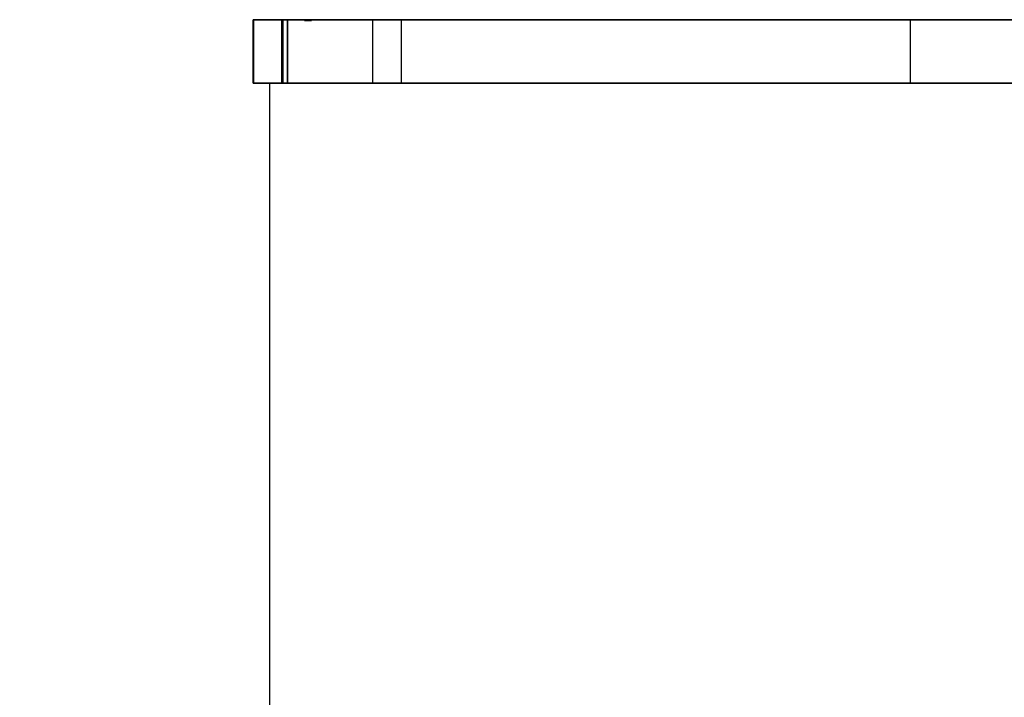
# Model space of a CAD drawing. Units: millimetres. Extents: x -3202 to 4570, y -4214 to 5276.
# Drawn here: x -82 to 198, y 373 to 566 of the extents above; entities that cross this region are included whole.
import ezdxf

# ---------------------------------------------------------------- set-up
doc = ezdxf.new("R2010")
doc.units = ezdxf.units.MM
doc.header["$LTSCALE"] = 0.2
doc.header["$MEASUREMENT"] = 0
doc.header["$PDMODE"] = 1
doc.layers.add('HAGS-Dim Plan', color=7, linetype='Continuous', lineweight=100)
for name, color, linetype in [('HAGS3', 7, 'Continuous'), ('HPL-FB', 26, 'Continuous'), ('HPL-Gray-6502', 8, 'Continuous'), ('ST', 7, 'Continuous'), ('ST-Gray-3500', 9, 'Continuous')]:
    doc.layers.add(name, color=color, linetype=linetype)
doc.styles.get("Standard").update_dxf_attribs({"font": 'g13f12d.shx', "height": 300})
doc.dimstyles.new('HAGS - Dim Plan', dxfattribs={"dimtxt": 300, "dimasz": 200, "dimexe": 0.18, "dimexo": 0.0625, "dimgap": 150, "dimtad": 0, "dimlfac": 0.001, "dimrnd": 0.05, "dimzin": 1, "dimdsep": 46, "dimtxsty": 'Standard', "dimblk": 'HAGS - Dim Plan arrow', "dimcen": 0.1, "dimse1": 1, "dimse2": 1, "dimclrd": 1, "dimadec": 0, "dimazin": 0, "dimtfac": 1, "dimtofl": 0, "dimtmove": 0, "dimatfit": 3, "dimfxl": 1, "dimtolj": 1, "dimtzin": 0, "dimarcsym": 0})

# ---------------------------------------------------------------- blocks, each defined once
blk = doc.blocks.new('8046452')
at = {"layer": 'HPL-Gray-6502', "invisible_edges": 5}
blk.add_3dface([(585.24, 71.16, -150), (614.67, 41.72, -52), (573.16, 83.23, -27.13), (556.07, 100.32, -114.43)], dxfattribs=at)
at = {"flags": 3}
blk.add_attdef('ARTNR', (0, -17.5), '', height=15, dxfattribs=at)
blk = doc.blocks.new('8046425')
at = {"layer": 'HPL-FB'}
for points in [[(565.52, 16.01, 950.06), (547.52, 16.01, 950.06), (547.52, 16.04, 1015.42), (565.52, 16.04, 1015.42)], [(547.52, 16.04, 1015.42), (565.52, 16.04, 1015.42), (565.52, 6.31, 1037.54), (547.52, 6.31, 1037.54)], [(565.52, 6.31, 1037.54), (565.52, 16.04, 1015.42), (565.52, 6.31, 1037.54), (547.52, 6.31, 1037.54)], [(547.52, 7.54, 942.87), (565.52, 7.54, 942.87), (565.52, 16.01, 950.06), (547.52, 16.01, 950.06)], [(565.52, 8, 908.06), (547.52, 8, 908.06), (547.52, 7.54, 942.87), (565.52, 7.54, 942.87)], [(547.52, -18, 907.07), (565.52, -18, 907.07), (565.52, 8, 908.06), (547.52, 8, 908.06)], [(565.52, -26.01, 898.94), (547.52, -26.01, 898.94), (547.52, -18, 907.07), (565.52, -18, 907.07)], [(547.52, -171, 886.25), (565.52, -171, 886.25), (565.52, -26.01, 898.94), (547.52, -26.01, 898.94)], [(565.52, -315.99, 873.57), (547.52, -315.99, 873.57), (547.52, -171, 886.25), (565.52, -171, 886.25)]]:
    blk.add_3dface(points, dxfattribs=at)
for points, invisible_edges in [([(565.52, 6.31, 1037.54), (547.52, 6.31, 1037.54), (547.52, -16.58, 1045.32), (565.52, -16.58, 1045.32)], 4), ([(547.52, -16.58, 1045.32), (565.52, -16.58, 1045.32), (565.52, -94.59, 1038.49), (547.52, -94.59, 1038.49)], 5), ([(565.52, -94.59, 1038.49), (547.52, -94.59, 1038.49), (547.52, -172.6, 1031.66), (565.52, -172.6, 1031.66)], 5), ([(565.52, -172.6, 1031.66), (547.52, -172.6, 1031.66), (547.52, -328.62, 1018.01), (565.52, -328.62, 1018.01)], 5)]:
    blk.add_3dface(points, dxfattribs=dict(at, invisible_edges=invisible_edges))
at = {"layer": 'HPL-Gray-6502'}
for points, invisible_edges in [([(547.52, 7.54, 942.87), (547.52, 16.01, 950.06), (547.52, 16.04, 1015.42), (547.52, 6.31, 1037.54)], 8), ([(547.52, -16.58, 1045.32), (547.52, -18, 907.07), (547.52, 8, 908.06), (547.52, 6.31, 1037.54)], 5), ([(565.52, -16.58, 1045.32), (565.52, -18, 907.07), (565.52, 8, 908.06), (565.52, 6.31, 1037.54)], 1), ([(547.52, -26.01, 898.94), (547.52, -94.59, 1038.49), (547.52, -16.58, 1045.32), (547.52, -18, 907.07)], 5), ([(565.52, -26.01, 898.94), (565.52, -94.59, 1038.49), (565.52, -16.58, 1045.32), (565.52, -18, 907.07)], 5), ([(547.52, -172.6, 1031.66), (547.52, -171, 886.25), (547.52, -26.01, 898.94), (547.52, -94.59, 1038.49)], 5), ([(565.52, -172.6, 1031.66), (565.52, -171, 886.25), (565.52, -26.01, 898.94), (565.52, -94.59, 1038.49)], 5), ([(547.52, -315.99, 873.57), (547.52, -328.62, 1018.01), (547.52, -172.6, 1031.66), (547.52, -171, 886.25)], 5), ([(565.52, -315.99, 873.57), (565.52, -328.62, 1018.01), (565.52, -172.6, 1031.66), (565.52, -171, 886.25)], 5)]:
    blk.add_3dface(points, dxfattribs=dict(at, invisible_edges=invisible_edges))
blk.add_3dface([(565.52, 7.54, 942.87), (565.52, 16.01, 950.06), (565.52, 16.04, 1015.42), (565.52, 6.31, 1037.54)], dxfattribs=at)
at = {"layer": 'ST', "color": 7}
for points, invisible_edges in [([(123.52, 11.35, 948.71), (547.52, 11.35, 948.71), (547.52, -17.66, 940.73), (123.52, -17.66, 940.73)], 4), ([(547.52, -17.66, 940.73), (123.52, -17.66, 940.73), (123.52, -45.36, 938.31), (547.52, -45.36, 938.31)], 5), ([(123.52, -45.36, 938.31), (547.52, -45.36, 938.31), (547.52, -171.45, 927.28), (123.52, -171.45, 927.28)], 5), ([(547.52, -171.45, 927.28), (123.52, -171.45, 927.28), (123.52, -318.47, 914.41), (547.52, -318.47, 914.41)], 5)]:
    blk.add_3dface(points, dxfattribs=dict(at, invisible_edges=invisible_edges))
at = {"layer": 'ST-Gray-3500'}
for p, q in [((565.39, 1.42, 1016.93), (565.39, 1.42, 938.93)), ((565.39, -0.58, 1016.93), (565.39, -0.58, 938.93))]:
    blk.add_line(p, q, dxfattribs=at)
blk.add_3dface([(565.39, 1.42, 938.93), (565.39, 1.42, 1016.93), (565.39, -0.58, 1016.93), (565.39, -0.58, 938.93)], dxfattribs=at)
at = {"flags": 3}
blk.add_attdef('ARTNR', (2.54, 0), '', height=15, dxfattribs=at)
blk = doc.blocks.new('HAGS - Dim Plan arrow')
at = {"color": 1, "lineweight": 0}
blk.add_lwpolyline([(0, 0, 0, 0.35, 0), (-1, 0, 0.015, 0.015, 0)], format="xyseb", dxfattribs=at)
blk = doc.blocks.new('*D59')
at = {"layer": 'Defpoints', "color": 0, "transparency": 16777216}
for p in [(-631.98, 5275.58), (4372.91, 5275.58), (-767, -2378.33)]:
    blk.add_point(p, dxfattribs=at)
at = {"layer": 'HAGS-Dim Plan', "color": 1, "lineweight": -2, "transparency": 16777216}
for p, q in [((4372.91, 5075.58), (4372.91, 2054.07)), ((4372.91, -2178.33), (4372.91, 843.19))]:
    blk.add_line(p, q, dxfattribs=at)
at = {"layer": 'HAGS-Dim Plan', "color": 1, "lineweight": -2, "transparency": 16777216, "xscale": 200, "yscale": 200, "zscale": 200}
for p, rotation in [((4372.91, 5275.58), 90), ((4372.91, -2378.33), 270)]:
    blk.add_blockref('HAGS - Dim Plan arrow', p, dxfattribs=dict(at, rotation=rotation))
at = {"layer": 'HAGS-Dim Plan', "color": 0, "transparency": 16777216, "insert": (4372.91, 1448.63), "char_height": 300, "attachment_point": 5, "rotation": 90}
blk.add_mtext('\\A1;7.65m', dxfattribs=at)
blk = doc.blocks.new('*D62')
at = {"layer": 'Defpoints', "color": 0, "transparency": 16777216}
for p in [(-3202.43, 3003.13), (3484.06, 3001.49), (3484.06, -3465.12)]:
    blk.add_point(p, dxfattribs=at)
at = {"layer": 'HAGS-Dim Plan', "color": 1, "lineweight": -2, "transparency": 16777216}
for p, q in [((-3002.43, -3465.12), (-473.59, -3465.12)), ((3284.06, -3465.12), (755.23, -3465.12))]:
    blk.add_line(p, q, dxfattribs=at)
at = {"layer": 'HAGS-Dim Plan', "color": 1, "lineweight": -2, "transparency": 16777216, "xscale": 200, "yscale": 200, "zscale": 200, "rotation": 180}
blk.add_blockref('HAGS - Dim Plan arrow', (-3202.43, -3465.12), dxfattribs=at)
at = {"layer": 'HAGS-Dim Plan', "color": 1, "lineweight": -2, "transparency": 16777216, "xscale": 200, "yscale": 200, "zscale": 200}
blk.add_blockref('HAGS - Dim Plan arrow', (3484.06, -3465.12), dxfattribs=at)
at = {"layer": 'HAGS-Dim Plan', "color": 0, "transparency": 16777216, "insert": (140.82, -3465.12), "char_height": 300, "attachment_point": 5}
blk.add_mtext('\\A1;6.70m', dxfattribs=at)
blk = doc.blocks.new('*D60')
at = {"layer": 'Defpoints', "color": 0, "transparency": 16777216}
for p in [(-767.5, 3775.89, 162.51), (3916.93, 3775.89), (-768, -821.17, 172.2)]:
    blk.add_point(p, dxfattribs=at)
at = {"layer": 'HAGS-Dim Plan', "color": 1, "lineweight": -2, "transparency": 16777216}
for p, q in [((3916.93, 3575.89), (3916.93, 2097.8)), ((3916.93, -621.17), (3916.93, 856.92))]:
    blk.add_line(p, q, dxfattribs=at)
at = {"layer": 'HAGS-Dim Plan', "color": 1, "lineweight": -2, "transparency": 16777216, "xscale": 200, "yscale": 200, "zscale": 200}
for p, rotation in [((3916.93, 3775.89), 90), ((3916.93, -821.17), 270)]:
    blk.add_blockref('HAGS - Dim Plan arrow', p, dxfattribs=dict(at, rotation=rotation))
at = {"layer": 'HAGS-Dim Plan', "color": 0, "transparency": 16777216, "insert": (3916.93, 1477.36), "char_height": 300, "attachment_point": 5, "rotation": 90}
blk.add_mtext('\\A1;4.60m', dxfattribs=at)
blk = doc.blocks.new('*D61')
at = {"layer": 'Defpoints', "color": 0, "transparency": 16777216}
for p in [(-1887.02, 2991.75, 284.2), (1984.06, 2781.49, 7.65), (-1887.02, -2924.93)]:
    blk.add_point(p, dxfattribs=at)
at = {"layer": 'HAGS-Dim Plan', "color": 1, "lineweight": -2, "transparency": 16777216}
for p, q in [((-1687.02, -2924.93), (-557.44, -2924.93)), ((1784.06, -2924.93), (654.48, -2924.93))]:
    blk.add_line(p, q, dxfattribs=at)
at = {"layer": 'HAGS-Dim Plan', "color": 1, "lineweight": -2, "transparency": 16777216, "xscale": 200, "yscale": 200, "zscale": 200, "rotation": 180}
blk.add_blockref('HAGS - Dim Plan arrow', (-1887.02, -2924.93), dxfattribs=at)
at = {"layer": 'HAGS-Dim Plan', "color": 1, "lineweight": -2, "transparency": 16777216, "xscale": 200, "yscale": 200, "zscale": 200}
blk.add_blockref('HAGS - Dim Plan arrow', (1984.06, -2924.93), dxfattribs=at)
at = {"layer": 'HAGS-Dim Plan', "color": 0, "transparency": 16777216, "insert": (48.52, -2924.93), "char_height": 300, "attachment_point": 5}
blk.add_mtext('\\A1;3.90m', dxfattribs=at)

msp = doc.modelspace()

# ---------------------------------------------------------------- block references
at = {"layer": 'HAGS3', "rotation": 90}
for name, p in [('8046452', (0, 0, 2320)), ('8046425', (0, 0))]:
    msp.add_blockref(name, p, dxfattribs=at)

# ---------------------------------------------------------------- dimensions: what is measured, and where the dimension line sits
at = {"layer": 'HAGS-Dim Plan'}
for base, p1, p2, angle, picture, middle in [((4372.911, 5275.584), (-767, -2378.325), (-631.981, 5275.584), 90, '*D59', (4372.911, 1448.629)), ((3916.931, 3775.889), (-768, -821.168, 172.2), (-767.5, 3775.889, 162.511), 90, '*D60', (3916.931, 1477.361)), ((3484.065, -3465.118), (-3202.425, 3003.128), (3484.065, 3001.49), 180, '*D62', (140.82, -3465.118))]:
    dim = msp.add_linear_dim(base=base, p1=p1, p2=p2, angle=angle, dimstyle='HAGS - Dim Plan', override={"dimpost": 'm'}, dxfattribs=at)
    dim.commit()
    dim.dimension.update_dxf_attribs({"geometry": picture, "text_midpoint": middle, "dimtype": 160})
dim = msp.add_linear_dim(base=(-1887.016, -2924.932), p1=(1984.065, 2781.49, 7.653), p2=(-1887.016, 2991.752, 284.197), angle=180, text='3.90m', dimstyle='HAGS - Dim Plan', override={"dimpost": 'm'}, dxfattribs=at)
dim.commit()
dim.dimension.update_dxf_attribs({"geometry": '*D61', "text_midpoint": (48.524, -2924.932), "dimtype": 160})

doc.saveas('drawing.dxf')
